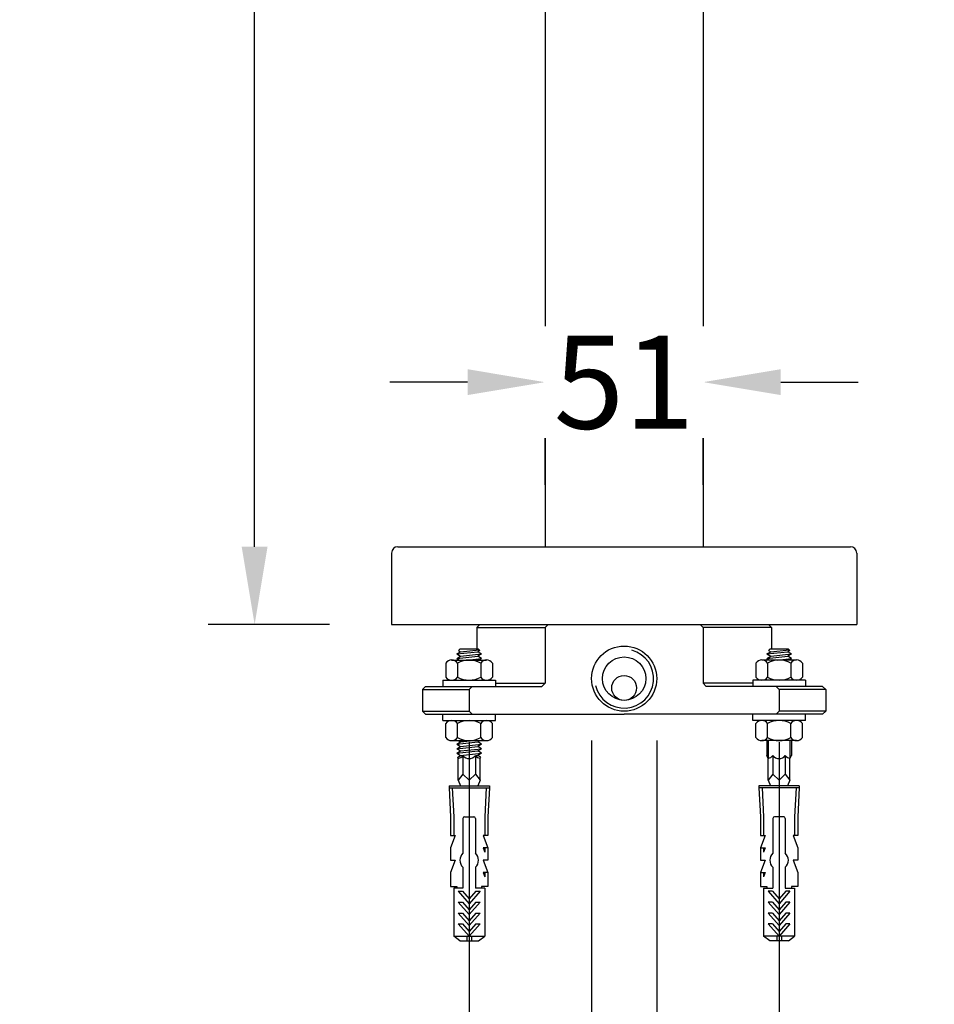
# Model space of a CAD drawing. Units: millimetres. Extents: x 305 to 2281, y 332 to 2376.
# Drawn here: x 1100 to 1395, y 1061 to 1379 of the extents above; entities that cross this region are included whole.
import ezdxf

# ---------------------------------------------------------------- set-up
doc = ezdxf.new("R2010")
doc.units = ezdxf.units.MM
doc.header["$PDMODE"] = 35
doc.header["$PDSIZE"] = -3
doc.styles.get("Standard").update_dxf_attribs({"font": 'arial.ttf'})
doc.dimstyles.get("Standard").update_dxf_attribs({"dimtxt": 30, "dimasz": 25, "dimexe": 15, "dimexo": 20, "dimgap": 5, "dimtad": 0, "dimdec": 0, "dimzin": 9, "dimdsep": 46, "dimtxsty": 'Standard', "dimcen": 0.09, "dimclrd": 8, "dimclre": 8, "dimclrt": 256, "dimadec": 0, "dimazin": 0, "dimtfac": 1, "dimtdec": 0, "dimtofl": 0, "dimtmove": 0, "dimatfit": 3, "dimfxl": 1, "dimtfill": 1, "dimtolj": 1, "dimtzin": 0, "dimarcsym": 0})

# ---------------------------------------------------------------- blocks, each defined once
blk = doc.blocks.new('*D508')
at = {"color": 8, "lineweight": -2, "transparency": 16777216}
for p, q in [((1269.7, 1228.62), (1269.7, 1276.71)), ((1320.7, 1228.62), (1320.7, 1276.71)), ((1244.7, 1261.71), (1219.7, 1261.71)), ((1345.7, 1261.71), (1370.7, 1261.71))]:
    blk.add_line(p, q, dxfattribs=at)
at = {"color": 8, "transparency": 16777216}
for points in [[(1244.7, 1265.88), (1244.7, 1257.54), (1269.7, 1261.71)], [(1345.7, 1265.88), (1345.7, 1257.54), (1320.7, 1261.71)]]:
    blk.add_solid(points, dxfattribs=at)
at = {"layer": 'Defpoints', "color": 0, "transparency": 16777216}
for p in [(1269.7, 1208.62), (1320.7, 1208.62)]:
    blk.add_point(p, dxfattribs=at)
at = {"transparency": 16777216, "insert": (1295.2, 1261.71), "char_height": 30, "attachment_point": 5, "bg_fill": 3, "box_fill_scale": 1.1, "bg_fill_color": 256, "bg_fill_true_color": 13158600, "bg_fill_transparency": 0}
blk.add_mtext('\\A1;51', dxfattribs=at)
at = {"layer": 'Defpoints', "color": 0, "transparency": 16777216}
blk.add_point((1320.7, 1261.71), dxfattribs=at)
blk = doc.blocks.new('*D511')
at = {"color": 8, "lineweight": -2, "transparency": 16777216}
for p, q in [((1275.2, 2181.98), (1161.07, 2181.98)), ((1176.07, 2156.98), (1176.07, 1720.97)), ((1176.07, 1208.62), (1176.07, 1644.63)), ((1200.2, 1183.62), (1161.07, 1183.62))]:
    blk.add_line(p, q, dxfattribs=at)
at = {"color": 8, "transparency": 16777216}
for points in [[(1171.9, 2156.98), (1180.23, 2156.98), (1176.07, 2181.98)], [(1171.9, 1208.62), (1180.23, 1208.62), (1176.07, 1183.62)]]:
    blk.add_solid(points, dxfattribs=at)
at = {"layer": 'Defpoints', "color": 0, "transparency": 16777216}
for p in [(1295.2, 2181.98), (1176.07, 1183.62), (1220.2, 1183.62)]:
    blk.add_point(p, dxfattribs=at)
at = {"transparency": 16777216, "insert": (1176.07, 1682.8), "char_height": 30, "attachment_point": 5, "rotation": 90, "bg_fill": 3, "box_fill_scale": 1.1, "bg_fill_color": 256, "bg_fill_true_color": 13158600, "bg_fill_transparency": 0}
blk.add_mtext('\\A1;998', dxfattribs=at)
blk = doc.blocks.new('*D512')
at = {"color": 8, "lineweight": -2, "transparency": 16777216}
for p, q in [((1284.7, 1146.12), (1284.7, 1010.58)), ((1305.7, 1146.12), (1305.7, 1010.58)), ((1259.7, 1025.58), (1213.89, 1025.58)), ((1330.7, 1025.58), (1355.7, 1025.58))]:
    blk.add_line(p, q, dxfattribs=at)
at = {"color": 8, "transparency": 16777216}
for points in [[(1259.7, 1029.75), (1259.7, 1021.42), (1284.7, 1025.58)], [(1330.7, 1029.75), (1330.7, 1021.42), (1305.7, 1025.58)]]:
    blk.add_solid(points, dxfattribs=at)
at = {"layer": 'Defpoints', "color": 0, "transparency": 16777216}
for p in [(1284.7, 1166.12), (1305.7, 1166.12), (1284.7, 1025.58)]:
    blk.add_point(p, dxfattribs=at)
at = {"transparency": 16777216, "insert": (1166.4, 1025.58), "char_height": 30, "attachment_point": 5, "bg_fill": 3, "box_fill_scale": 1.1, "bg_fill_color": 256, "bg_fill_true_color": 13158600, "bg_fill_transparency": 0}
blk.add_mtext('\\A1;G {\\H0.7x;\\S1#2;}"', dxfattribs=at)
blk = doc.blocks.new('*D513')
at = {"color": 8, "lineweight": -2, "transparency": 16777216}
for p, q in [((1245.22, 1145.62), (1245.22, 958.29)), ((1345.2, 1145.62), (1345.2, 958.29)), ((1220.22, 973.29), (1195.22, 973.29)), ((1370.2, 973.29), (1395.2, 973.29))]:
    blk.add_line(p, q, dxfattribs=at)
at = {"color": 8, "transparency": 16777216}
for points in [[(1220.22, 977.46), (1220.22, 969.13), (1245.22, 973.29)], [(1370.2, 977.46), (1370.2, 969.13), (1345.2, 973.29)]]:
    blk.add_solid(points, dxfattribs=at)
at = {"layer": 'Defpoints', "color": 0, "transparency": 16777216}
for p in [(1245.22, 1165.62), (1345.2, 1165.62), (1345.2, 973.29)]:
    blk.add_point(p, dxfattribs=at)
at = {"transparency": 16777216, "insert": (1295.21, 973.29), "char_height": 30, "attachment_point": 5, "bg_fill": 3, "box_fill_scale": 1.1, "bg_fill_color": 256, "bg_fill_true_color": 13158600, "bg_fill_transparency": 0}
blk.add_mtext('\\A1;100', dxfattribs=at)

msp = doc.modelspace()

# ---------------------------------------------------------------- linework, layer by layer
at = {"color": 7}
for p, q in [((1269.7, 2171.98), (1269.7, 1208.62)), ((1320.7, 2172.12), (1320.7, 1208.62)), ((1220.2, 1206.62), (1220.2, 1183.62)), ((1222.2, 1208.62), (1368.2, 1208.62)), ((1370.2, 1206.62), (1370.2, 1183.62)), ((1220.2, 1183.62), (1370.2, 1183.62)), ((1342.7, 1182.62), (1320.7, 1182.62)), ((1241.24, 1174.07), (1242.49, 1174.79)), ((1241.24, 1174.07), (1247.99, 1174.79)), ((1241.8, 1175.19), (1242.24, 1175.62)), ((1241.8, 1175.19), (1242.49, 1174.79)), ((1242.49, 1174.79), (1248.44, 1175.42)), ((1248.67, 1175.19), (1247.99, 1174.79)), ((1249.24, 1174.07), (1247.99, 1174.79)), ((1248.24, 1175.62), (1248.67, 1175.19)), ((1341.2, 1174.07), (1342.45, 1174.79)), ((1341.2, 1174.07), (1347.95, 1174.79)), ((1341.76, 1175.19), (1342.2, 1175.62)), ((1341.76, 1175.19), (1342.45, 1174.79)), ((1342.45, 1174.79), (1348.4, 1175.42)), ((1348.64, 1175.19), (1347.95, 1174.79)), ((1349.2, 1174.07), (1347.95, 1174.79)), ((1348.2, 1175.62), (1348.64, 1175.19)), ((1239.59, 1172.12), (1250.84, 1172.12)), ((1241.24, 1174.07), (1242.49, 1173.34)), ((1241.24, 1172.62), (1242.49, 1173.34)), ((1241.24, 1172.62), (1247.99, 1173.34)), ((1241.24, 1172.62), (1242.1, 1172.12)), ((1242.49, 1173.34), (1249.24, 1174.07)), ((1244.56, 1172.12), (1249.24, 1172.62)), ((1249.24, 1174.07), (1247.99, 1173.34)), ((1249.24, 1172.62), (1247.99, 1173.34)), ((1249.24, 1172.62), (1248.37, 1172.12)), ((1350.81, 1172.12), (1339.56, 1172.12)), ((1341.2, 1174.07), (1342.45, 1173.34)), ((1341.2, 1172.62), (1342.45, 1173.34)), ((1341.2, 1172.62), (1347.95, 1173.34)), ((1341.2, 1172.62), (1342.07, 1172.12)), ((1342.45, 1173.34), (1349.2, 1174.07)), ((1344.53, 1172.12), (1349.2, 1172.62)), ((1349.2, 1174.07), (1347.95, 1173.34)), ((1349.2, 1172.62), (1347.95, 1173.34)), ((1349.2, 1172.62), (1348.34, 1172.12)), ((1237.72, 1171.12), (1237.72, 1166.62)), ((1241.47, 1171.12), (1241.47, 1166.62)), ((1248.97, 1171.12), (1248.97, 1166.62)), ((1252.72, 1171.12), (1252.72, 1166.62)), ((1337.68, 1171.12), (1337.68, 1166.62)), ((1341.43, 1171.12), (1341.43, 1166.62)), ((1348.93, 1171.12), (1348.93, 1166.62)), ((1352.68, 1171.12), (1352.68, 1166.62)), ((1236.7, 1165.62), (1236.7, 1163.62)), ((1239.58, 1165.62), (1250.83, 1165.62)), ((1253.7, 1165.62), (1253.7, 1163.62)), ((1336.7, 1165.62), (1336.7, 1163.62)), ((1350.83, 1165.62), (1339.58, 1165.62)), ((1353.7, 1165.62), (1353.7, 1163.62)), ((1230.2, 1162.62), (1245.2, 1162.62)), ((1253.7, 1164.62), (1269.7, 1164.62)), ((1336.7, 1164.62), (1320.7, 1164.62)), ((1360.2, 1162.62), (1345.2, 1162.62)), ((1230.2, 1155.62), (1245.2, 1155.62)), ((1360.2, 1155.62), (1345.2, 1155.62)), ((1236.7, 1152.62), (1236.7, 1154.62)), ((1239.58, 1152.62), (1250.83, 1152.62)), ((1253.7, 1152.62), (1253.7, 1154.62)), ((1336.7, 1152.62), (1336.7, 1154.62)), ((1350.83, 1152.62), (1339.58, 1152.62)), ((1353.7, 1152.62), (1353.7, 1154.62)), ((1237.72, 1147.12), (1237.72, 1151.62)), ((1241.47, 1147.12), (1241.47, 1151.62)), ((1248.97, 1147.12), (1248.97, 1151.62)), ((1252.72, 1147.12), (1252.72, 1151.62)), ((1337.68, 1147.12), (1337.68, 1151.62)), ((1341.43, 1147.12), (1341.43, 1151.62)), ((1348.93, 1147.12), (1348.93, 1151.62)), ((1352.68, 1147.12), (1352.68, 1151.62)), ((1239.59, 1146.12), (1250.84, 1146.12)), ((1241.8, 1146.08), (1241.84, 1146.12)), ((1241.8, 1146.08), (1242.49, 1145.69)), ((1242.49, 1145.69), (1246.58, 1146.12)), ((1248.67, 1146.08), (1247.99, 1145.69)), ((1248.63, 1146.12), (1248.67, 1146.08)), ((1350.81, 1146.12), (1339.56, 1146.12)), ((1341.17, 1146.12), (1341.17, 1141.35)), ((1341.67, 1146.12), (1341.67, 1140.56)), ((1348.67, 1146.12), (1348.67, 1140.56)), ((1349.17, 1146.12), (1349.17, 1141.35)), ((1241.24, 1144.96), (1242.49, 1145.69)), ((1241.24, 1144.96), (1247.99, 1145.69)), ((1241.24, 1144.96), (1242.49, 1144.24)), ((1241.24, 1143.52), (1242.49, 1144.24)), ((1241.24, 1143.52), (1247.99, 1144.24)), ((1241.24, 1143.52), (1242.49, 1144.24)), ((1241.24, 1143.52), (1247.99, 1144.24)), ((1241.24, 1143.52), (1242.49, 1142.8)), ((1242.49, 1144.24), (1249.24, 1144.96)), ((1242.49, 1142.8), (1249.24, 1143.52)), ((1249.24, 1144.96), (1247.99, 1145.69)), ((1249.24, 1144.96), (1247.99, 1144.24)), ((1249.24, 1143.52), (1247.99, 1144.24)), ((1247.99, 1142.8), (1249.24, 1143.52)), ((1241.24, 1142.08), (1242.49, 1142.8)), ((1241.24, 1142.08), (1247.99, 1142.8)), ((1241.24, 1142.08), (1242.49, 1141.36)), ((1241.53, 1140.8), (1242.49, 1141.36)), ((1241.74, 1140.4), (1241.53, 1140.8)), ((1241.74, 1133.35), (1241.74, 1140.4)), ((1242.49, 1141.36), (1249.24, 1142.08)), ((1243.24, 1141.35), (1243.24, 1135.35)), ((1247.24, 1141.35), (1247.24, 1135.35)), ((1247.49, 1141.3), (1247.99, 1141.36)), ((1249.24, 1142.08), (1247.99, 1142.8)), ((1249.24, 1142.08), (1247.99, 1141.36)), ((1248.95, 1140.8), (1247.99, 1141.36)), ((1248.74, 1140.4), (1248.95, 1140.8)), ((1248.74, 1133.35), (1248.74, 1140.4)), ((1341.67, 1140.4), (1341.17, 1141.35)), ((1341.67, 1133.35), (1341.67, 1140.4)), ((1343.17, 1141.35), (1343.17, 1135.35)), ((1347.17, 1141.35), (1347.17, 1135.35)), ((1348.67, 1140.4), (1349.17, 1141.35)), ((1348.67, 1133.35), (1348.67, 1140.4)), ((1243.24, 1135.35), (1241.74, 1133.35)), ((1241.74, 1133.35), (1242.49, 1131.56)), ((1243.24, 1135.35), (1245.24, 1133.35)), ((1245.24, 1133.35), (1247.24, 1135.35)), ((1247.24, 1135.35), (1248.74, 1133.35)), ((1248.74, 1133.35), (1247.99, 1131.56)), ((1343.17, 1135.35), (1341.67, 1133.35)), ((1341.67, 1133.35), (1342.42, 1131.56)), ((1345.17, 1133.35), (1343.17, 1135.35)), ((1347.17, 1135.35), (1345.17, 1133.35)), ((1347.17, 1135.35), (1348.67, 1133.35)), ((1348.67, 1133.35), (1347.92, 1131.56)), ((1238.74, 1131.56), (1251.74, 1131.56)), ((1238.74, 1131.56), (1238.74, 1130.96)), ((1238.74, 1130.96), (1251.74, 1130.96)), ((1238.74, 1130.96), (1239.24, 1121.56)), ((1239.74, 1130.96), (1240.24, 1121.56)), ((1250.74, 1130.96), (1250.24, 1121.56)), ((1251.74, 1130.96), (1251.24, 1121.56)), ((1251.74, 1131.56), (1251.74, 1130.96)), ((1351.67, 1131.56), (1338.67, 1131.56)), ((1338.67, 1131.56), (1338.67, 1130.96)), ((1351.67, 1130.96), (1338.67, 1130.96)), ((1338.67, 1130.96), (1339.17, 1121.56)), ((1339.67, 1130.96), (1340.17, 1121.56)), ((1350.67, 1130.96), (1350.17, 1121.56)), ((1351.67, 1130.96), (1351.17, 1121.56)), ((1351.67, 1131.56), (1351.67, 1130.96)), ((1239.24, 1121.56), (1239.24, 1115.56)), ((1240.24, 1121.56), (1240.24, 1115.56)), ((1243.24, 1121.06), (1243.24, 1109.79)), ((1243.74, 1121.56), (1246.74, 1121.56)), ((1247.24, 1121.06), (1247.24, 1109.79)), ((1250.24, 1121.56), (1250.24, 1115.56)), ((1251.24, 1121.56), (1251.24, 1115.56)), ((1339.17, 1121.56), (1339.17, 1115.56)), ((1340.17, 1121.56), (1340.17, 1115.56)), ((1343.17, 1121.06), (1343.17, 1109.79)), ((1346.67, 1121.56), (1343.67, 1121.56)), ((1347.17, 1121.06), (1347.17, 1109.79)), ((1350.17, 1121.56), (1350.17, 1115.56)), ((1351.17, 1121.56), (1351.17, 1115.56)), ((1239.24, 1115.56), (1240.74, 1115.56)), ((1240.74, 1115.56), (1239.24, 1111.56)), ((1251.24, 1115.56), (1249.74, 1115.56)), ((1249.74, 1115.56), (1251.24, 1111.56)), ((1339.17, 1115.56), (1340.67, 1115.56)), ((1340.67, 1115.56), (1339.17, 1111.56)), ((1351.17, 1115.56), (1349.67, 1115.56)), ((1349.67, 1115.56), (1351.17, 1111.56)), ((1239.24, 1111.56), (1239.24, 1107.56)), ((1251.24, 1111.56), (1249.74, 1111.56)), ((1249.74, 1111.56), (1250.24, 1110.22)), ((1250.24, 1111.56), (1250.24, 1110.22)), ((1251.24, 1111.56), (1251.24, 1107.56)), ((1339.17, 1111.56), (1340.67, 1111.56)), ((1339.17, 1111.56), (1339.17, 1107.56)), ((1340.67, 1111.56), (1340.17, 1110.22)), ((1340.17, 1111.56), (1340.17, 1110.22)), ((1351.17, 1111.56), (1351.17, 1107.56)), ((1239.24, 1107.56), (1240.74, 1107.56)), ((1240.74, 1107.56), (1239.24, 1103.56)), ((1243.24, 1105.32), (1243.24, 1098.56)), ((1247.24, 1105.32), (1247.24, 1098.56)), ((1251.24, 1107.56), (1249.74, 1107.56)), ((1249.74, 1107.56), (1251.24, 1103.56)), ((1339.17, 1107.56), (1340.67, 1107.56)), ((1340.67, 1107.56), (1339.17, 1103.56)), ((1343.17, 1105.32), (1343.17, 1098.56)), ((1347.17, 1105.32), (1347.17, 1098.56)), ((1351.17, 1107.56), (1349.67, 1107.56)), ((1349.67, 1107.56), (1351.17, 1103.56)), ((1239.24, 1103.56), (1239.24, 1099.06)), ((1251.24, 1103.56), (1249.74, 1103.56)), ((1249.74, 1103.56), (1250.24, 1102.22)), ((1250.24, 1103.56), (1250.24, 1102.22)), ((1251.24, 1103.56), (1251.24, 1099.06)), ((1339.17, 1103.56), (1340.67, 1103.56)), ((1339.17, 1103.56), (1339.17, 1099.06)), ((1340.67, 1103.56), (1340.17, 1102.22)), ((1340.17, 1103.56), (1340.17, 1102.22)), ((1351.17, 1103.56), (1351.17, 1099.06)), ((1239.24, 1099.06), (1241.24, 1099.06)), ((1240.24, 1098.56), (1240.24, 1083.06)), ((1243.24, 1098.56), (1240.24, 1098.56)), ((1241.24, 1099.06), (1241.24, 1098.56)), ((1250.24, 1098.56), (1247.24, 1098.56)), ((1251.24, 1099.06), (1249.24, 1099.06)), ((1249.24, 1099.06), (1249.24, 1098.56)), ((1250.24, 1098.56), (1250.24, 1083.06)), ((1339.17, 1099.06), (1341.17, 1099.06)), ((1340.17, 1098.56), (1340.17, 1083.06)), ((1340.17, 1098.56), (1343.17, 1098.56)), ((1341.17, 1099.06), (1341.17, 1098.56)), ((1347.17, 1098.56), (1350.17, 1098.56)), ((1351.17, 1099.06), (1349.17, 1099.06)), ((1349.17, 1099.06), (1349.17, 1098.56)), ((1350.17, 1098.56), (1350.17, 1083.06)), ((1241.74, 1097.56), (1243.07, 1097.56)), ((1241.74, 1097.56), (1245.24, 1093.56)), ((1243.07, 1097.56), (1245.24, 1095.08)), ((1248.74, 1097.56), (1245.24, 1093.56)), ((1247.41, 1097.56), (1245.24, 1095.08)), ((1247.41, 1097.56), (1248.74, 1097.56)), ((1343, 1097.56), (1341.67, 1097.56)), ((1341.67, 1097.56), (1345.17, 1093.56)), ((1343, 1097.56), (1345.17, 1095.08)), ((1348.67, 1097.56), (1345.17, 1093.56)), ((1347.34, 1097.56), (1345.17, 1095.08)), ((1348.67, 1097.56), (1347.34, 1097.56)), ((1241.74, 1094.04), (1243.07, 1094.04)), ((1241.74, 1094.04), (1245.24, 1090.04)), ((1243.07, 1094.04), (1245.24, 1091.56)), ((1248.74, 1094.04), (1245.24, 1090.04)), ((1247.41, 1094.04), (1245.24, 1091.56)), ((1247.41, 1094.04), (1248.74, 1094.04)), ((1343, 1094.04), (1341.67, 1094.04)), ((1341.67, 1094.04), (1345.17, 1090.04)), ((1343, 1094.04), (1345.17, 1091.56)), ((1348.67, 1094.04), (1345.17, 1090.04)), ((1347.34, 1094.04), (1345.17, 1091.56)), ((1348.67, 1094.04), (1347.34, 1094.04)), ((1241.74, 1090.52), (1243.07, 1090.52)), ((1241.74, 1090.52), (1245.24, 1086.52)), ((1243.07, 1090.52), (1245.24, 1088.04)), ((1248.74, 1090.52), (1245.24, 1086.52)), ((1247.41, 1090.52), (1245.24, 1088.04)), ((1247.41, 1090.52), (1248.74, 1090.52)), ((1343, 1090.52), (1341.67, 1090.52)), ((1341.67, 1090.52), (1345.17, 1086.52)), ((1343, 1090.52), (1345.17, 1088.04)), ((1348.67, 1090.52), (1345.17, 1086.52)), ((1347.34, 1090.52), (1345.17, 1088.04)), ((1348.67, 1090.52), (1347.34, 1090.52)), ((1241.74, 1087.06), (1243.07, 1087.06)), ((1241.74, 1087.06), (1245.24, 1083.06)), ((1243.07, 1087.06), (1245.24, 1084.58)), ((1248.74, 1087.06), (1245.24, 1083.06)), ((1247.41, 1087.06), (1245.24, 1084.58)), ((1247.41, 1087.06), (1248.74, 1087.06)), ((1343, 1087.06), (1341.67, 1087.06)), ((1341.67, 1087.06), (1345.17, 1083.06)), ((1343, 1087.06), (1345.17, 1084.58)), ((1348.67, 1087.06), (1345.17, 1083.06)), ((1347.34, 1087.06), (1345.17, 1084.58)), ((1348.67, 1087.06), (1347.34, 1087.06)), ((1240.24, 1083.06), (1250.24, 1083.06)), ((1242.24, 1081.56), (1240.24, 1083.06)), ((1244.49, 1083.06), (1244.49, 1081.56)), ((1245.99, 1083.06), (1245.99, 1081.56)), ((1248.24, 1081.56), (1250.24, 1083.06)), ((1350.17, 1083.06), (1340.17, 1083.06)), ((1342.17, 1081.56), (1340.17, 1083.06)), ((1344.42, 1083.06), (1344.42, 1081.56)), ((1345.92, 1083.06), (1345.92, 1081.56)), ((1348.17, 1081.56), (1350.17, 1083.06)), ((1242.24, 1081.56), (1248.24, 1081.56)), ((1348.17, 1081.56), (1342.17, 1081.56))]:
    msp.add_line(p, q, dxfattribs=at)
at = {"color": 0}
for p, q in [((1319.7, 1183.62), (1320.7, 1182.62)), ((1341.7, 1183.62), (1342.7, 1182.62)), ((1342.7, 1182.62), (1342.7, 1175.62)), ((1248.24, 1175.62), (1242.24, 1175.62)), ((1348.2, 1175.62), (1342.2, 1175.62)), ((1236.7, 1165.62), (1253.7, 1165.62)), ((1353.7, 1165.62), (1336.7, 1165.62)), ((1231.2, 1163.62), (1230.2, 1162.62)), ((1230.2, 1162.62), (1230.2, 1155.62)), ((1231.2, 1163.62), (1268.7, 1163.62)), ((1246.2, 1163.62), (1245.2, 1162.62)), ((1245.2, 1162.62), (1245.2, 1155.62)), ((1269.7, 1164.62), (1268.7, 1163.62)), ((1320.7, 1164.62), (1321.7, 1163.62)), ((1359.2, 1163.62), (1321.7, 1163.62)), ((1344.2, 1163.62), (1345.2, 1162.62)), ((1345.2, 1162.62), (1345.2, 1155.62)), ((1359.2, 1163.62), (1360.2, 1162.62)), ((1360.2, 1162.62), (1360.2, 1155.62)), ((1230.2, 1155.62), (1231.2, 1154.62)), ((1245.2, 1155.62), (1246.2, 1154.62)), ((1345.2, 1155.62), (1344.2, 1154.62)), ((1360.2, 1155.62), (1359.2, 1154.62)), ((1231.2, 1154.62), (1295.2, 1154.62)), ((1236.7, 1152.62), (1253.7, 1152.62)), ((1359.2, 1154.62), (1295.2, 1154.62)), ((1353.7, 1152.62), (1336.7, 1152.62))]:
    msp.add_line(p, q, dxfattribs=at)
at = {"color": 0, "linetype": 'Continuous'}
msp.add_line((1320.7, 1182.62), (1320.7, 1164.62), dxfattribs=at)
at = {"color": 7}
for centre, radius in [((1295.2, 1166.12), 10.5), ((1295.2, 1166.12), 7), ((1295.2, 1163.12), 4)]:
    msp.add_circle(centre, radius, dxfattribs=at)
for centre, radius, start, end in [((1222.2, 1206.62), 2, 90, 180), ((1368.2, 1206.62), 2, 0, 90), ((1295.2, 1166.12), 9.5, 193.7293, 74.7048), ((1239.59, 1169.87), 2.26, 33.8518, 146.1482), ((1245.22, 1164.59), 7.53, 60.1372, 119.8628), ((1250.84, 1169.87), 2.26, 33.8518, 146.1482), ((1339.56, 1169.87), 2.26, 33.8518, 146.1482), ((1345.18, 1164.59), 7.53, 60.1372, 119.8628), ((1350.81, 1169.87), 2.26, 33.8518, 146.1482), ((1239.59, 1167.88), 2.26, 213.8518, 326.1482), ((1245.22, 1173.15), 7.53, 240.1372, 299.8628), ((1250.84, 1167.88), 2.26, 213.8518, 326.1482), ((1339.56, 1167.88), 2.26, 213.8518, 326.1482), ((1345.18, 1173.15), 7.53, 240.1372, 299.8628), ((1350.81, 1167.88), 2.26, 213.8518, 326.1482), ((1239.59, 1150.37), 2.26, 33.8518, 146.1482), ((1245.22, 1145.09), 7.53, 60.1372, 119.8628), ((1250.84, 1150.37), 2.26, 33.8518, 146.1482), ((1339.56, 1150.37), 2.26, 33.8518, 146.1482), ((1345.18, 1145.09), 7.53, 60.1372, 119.8628), ((1350.81, 1150.37), 2.26, 33.8518, 146.1482), ((1239.59, 1148.38), 2.26, 213.8518, 326.1482), ((1245.22, 1153.65), 7.53, 240.1372, 299.8628), ((1250.84, 1148.38), 2.26, 213.8518, 326.1482), ((1339.56, 1148.38), 2.26, 213.8518, 326.1482), ((1345.18, 1153.65), 7.53, 240.1372, 299.8628), ((1350.81, 1148.38), 2.26, 213.8518, 326.1482), ((1241.24, 1142.85), 2.5, 281.537, 323.1301), ((1245.24, 1142.85), 2.5, 216.8699, 323.1301), ((1249.24, 1142.85), 2.5, 216.8699, 258.463), ((1341.17, 1142.85), 2.5, 281.537, 323.1301), ((1345.17, 1142.85), 2.5, 216.8699, 323.1301), ((1349.17, 1142.85), 2.5, 216.8699, 258.463), ((1243.74, 1121.06), 0.5, 90, 180), ((1246.74, 1121.06), 0.5, 0, 90), ((1343.67, 1121.06), 0.5, 90, 180), ((1346.67, 1121.06), 0.5, 0, 90), ((1245.24, 1107.56), 3, 131.8103, 228.1897), ((1245.24, 1107.56), 3, 311.8103, 48.1897), ((1345.17, 1107.56), 3, 131.8103, 228.1897), ((1345.17, 1107.56), 3, 311.8103, 48.1897)]:
    msp.add_arc(centre, radius, start, end, dxfattribs=at)

# ---------------------------------------------------------------- next in the draw order: dimensions: what is measured, and where the dimension line sits
dim = msp.add_linear_dim(base=(1320.7, 1261.71), p1=(1269.7, 1208.62), p2=(1320.7, 1208.62), dimstyle='Standard')
dim.commit()
dim.dimension.update_dxf_attribs({"geometry": '*D508', "text_midpoint": (1295.2, 1261.71)})

# ---------------------------------------------------------------- next in the draw order: dimensions: what is measured, and where the dimension line sits
dim = msp.add_linear_dim(base=(1176.07, 1183.62), p1=(1295.2, 2181.98), p2=(1220.2, 1183.62), angle=90, dimstyle='Standard')
dim.commit()
dim.dimension.update_dxf_attribs({"geometry": '*D511', "text_midpoint": (1176.07, 1682.8)})

# ---------------------------------------------------------------- next in the draw order: linework, layer by layer
at = {"color": 0}
for p, q in [((1248.7, 1183.62), (1247.7, 1182.62)), ((1247.7, 1182.62), (1247.7, 1175.62)), ((1270.7, 1183.62), (1269.7, 1182.62))]:
    msp.add_line(p, q, dxfattribs=at)
at = {"color": 7}
msp.add_line((1247.7, 1182.62), (1269.7, 1182.62), dxfattribs=at)
at = {"color": 0, "linetype": 'Continuous'}
msp.add_line((1269.7, 1182.62), (1269.7, 1164.62), dxfattribs=at)

# ---------------------------------------------------------------- next in the draw order: dimensions: what is measured, and where the dimension line sits
dim = msp.add_linear_dim(base=(1284.7, 1025.58), p1=(1305.7, 1166.12), p2=(1284.7, 1166.12), angle=180, text='G {\\H0.7x;\\S1#2;}"', dimstyle='Standard')
dim.commit()
dim.dimension.update_dxf_attribs({"geometry": '*D512', "text_midpoint": (1166.4, 1025.58), "dimtype": 160})

# ---------------------------------------------------------------- next in the draw order: dimensions: what is measured, and where the dimension line sits
dim = msp.add_linear_dim(base=(1345.2, 973.29), p1=(1245.22, 1165.62), p2=(1345.2, 1165.62), dimstyle='Standard')
dim.commit()
dim.dimension.update_dxf_attribs({"geometry": '*D513', "text_midpoint": (1295.21, 973.29)})

doc.saveas('drawing.dxf')
